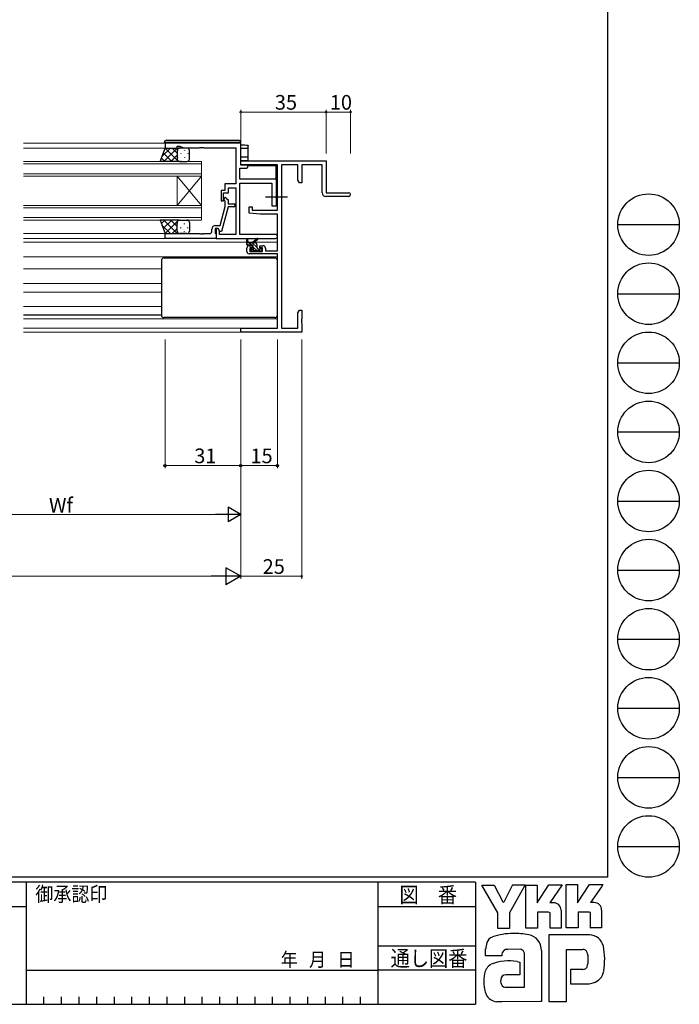
# Model space of a CAD drawing. Extents: x 0 to 1133, y 0 to 806.
# Drawn here: x 863 to 1133, y 0 to 403 of the extents above; entities that cross this region are included whole.
import ezdxf

# ---------------------------------------------------------------- set-up
doc = ezdxf.new("R2010")
doc.units = 0
doc.linetypes.add('YCENTER_1', pattern=[13, 10, -1, 1, -1])
for name, color, linetype, lineweight in [('YKK_11', 7, 'CONTINUOUS', 30), ('YKK_12', 2, 'CONTINUOUS', 13), ('YKK_13', 4, 'CONTINUOUS', 30), ('YKK_D', 6, 'CONTINUOUS', 13)]:
    doc.layers.add(name, color=color, linetype=linetype, lineweight=lineweight)
doc.layers.add('YKK_ZWAK', color=7, linetype='CONTINUOUS')
doc.styles.get("Standard").update_dxf_attribs({"font": 'ROMANS.SHX', "bigfont": 'EXTFONT.SHX'})
doc.styles.add('YKK_OSSTYLE1', font='romans.shx', dxfattribs={"width": 0.9, "bigfont": 'EXTFONT.SHX'})

# ---------------------------------------------------------------- blocks, each defined once
blk = doc.blocks.new('A201')
at = {"layer": 'YKK_ZWAK', "color": 254, "linetype": 'Continuous'}
for p, q in [((571, 410), (571, 35)), ((571, 35), (21, 35)), ((544, 34), (21, 34)), ((452, 34), (452, 9)), ((524, 34), (524, 9)), ((544, 34), (544, 9)), ((548.59, 27.71), (545.31, 33.35)), ((545.31, 33.35), (547.82, 33.35)), ((547.82, 33.35), (549.62, 29.99)), ((551.6, 33.43), (549.77, 29.88)), ((554.19, 33.43), (550.95, 27.7)), ((551.6, 33.43), (554.19, 33.43)), ((554.33, 24.55), (554.33, 33.41)), ((554.33, 33.41), (556.63, 33.41)), ((556.63, 29.77), (559.04, 33.45)), ((556.63, 33.41), (556.63, 29.77)), ((559.04, 33.45), (561.77, 33.45)), ((561.77, 33.45), (559.24, 29.78)), ((562.55, 24.63), (562.55, 33.49)), ((562.55, 33.49), (564.89, 33.49)), ((564.89, 29.78), (567.34, 33.49)), ((564.89, 33.49), (564.89, 29.78)), ((567.34, 33.49), (570.04, 33.49)), ((569.77, 33.02), (567.54, 29.84)), ((570.04, 33.49), (569.77, 33.02)), ((549.62, 29.99), (549.77, 29.88)), ((559.99, 29.78), (559.24, 29.78)), ((561.53, 28.24), (561.53, 24.61)), ((568.29, 29.84), (567.54, 29.84)), ((569.83, 28.24), (569.83, 24.65)), ((548.59, 24.53), (548.59, 27.71)), ((550.95, 27.7), (550.95, 24.53)), ((558.98, 27.87), (556.7, 27.87)), ((556.7, 27.87), (556.7, 24.55)), ((559.29, 27.75), (558.98, 27.87)), ((559.29, 24.61), (559.29, 27.75)), ((567.26, 27.89), (564.99, 27.89)), ((564.99, 27.89), (564.99, 24.63)), ((567.57, 27.77), (567.26, 27.89)), ((567.57, 24.65), (567.57, 27.77)), ((550.95, 24.53), (548.59, 24.53)), ((556.7, 24.55), (554.33, 24.55)), ((561.53, 24.61), (559.29, 24.61)), ((564.99, 24.63), (562.55, 24.63)), ((567.57, 24.68), (567.61, 24.65)), ((569.83, 24.65), (567.57, 24.65)), ((559.02, 23.22), (559.02, 9.57)), ((567.3, 23.22), (559.02, 23.22)), ((524, 21), (544, 21)), ((546.08, 18.95), (546.08, 20.33)), ((553.25, 20.28), (550.61, 20.23)), ((562.61, 9.57), (562.61, 20.24)), ((562.61, 20.24), (565.93, 20.24)), ((549.41, 18.95), (546.08, 18.95)), ((554.02, 12.52), (554.02, 19.47)), ((557.51, 20.01), (557.51, 9.59)), ((566.98, 19.17), (566.99, 17.29)), ((552.55, 17.73), (553.05, 17.62)), ((553.05, 17.62), (553.05, 15.05)), ((566.01, 16.15), (563.48, 16.15)), ((563.48, 16.15), (563.48, 13.2)), ((452, 16), (524, 16)), ((553.05, 15.05), (550.2, 15.05)), ((550, 12.52), (554.02, 12.52)), ((553.71, 12.52), (553.96, 12.52)), ((554.02, 12.52), (554.02, 12.52)), ((563.48, 13.2), (567.28, 13.2)), ((567.28, 13.2), (568.06, 13.37)), ((21, 9), (544, 9)), ((549.41, 9.53), (548.34, 9.53)), ((557.28, 9.55), (549.41, 9.53)), ((557.51, 9.59), (557.28, 9.55)), ((559.02, 9.57), (562.05, 9.57)), ((562.05, 9.57), (562.61, 9.57))]:
    blk.add_line(p, q, dxfattribs=at)
at = {"layer": 'YKK_ZWAK', "color": 8, "linetype": 'Continuous'}
for p, q in [((573.13, 168.56), (585.73, 168.56)), ((573.13, 154.42), (585.73, 154.42)), ((573.13, 140.28), (585.73, 140.28)), ((573.13, 126.14), (585.73, 126.14)), ((573.13, 112), (585.73, 112)), ((573.13, 97.86), (585.73, 97.86)), ((573.13, 83.72), (585.73, 83.72)), ((573.13, 69.58), (585.73, 69.58)), ((573.13, 55.44), (585.73, 55.44)), ((573.13, 41.3), (585.73, 41.3))]:
    blk.add_line(p, q, dxfattribs=at)
at = {"layer": 'YKK_ZWAK', "color": 131, "linetype": 'Continuous'}
for p, q in [((437.7, 29), (452, 29)), ((524, 29), (544, 29)), ((544, 16), (524, 16)), ((455.6, 10.5), (455.6, 9)), ((459.2, 10.5), (459.2, 9)), ((462.8, 10.5), (462.8, 9)), ((466.4, 10.5), (466.4, 9)), ((470, 10.5), (470, 9)), ((473.6, 10.5), (473.6, 9)), ((477.2, 10.5), (477.2, 9)), ((480.8, 10.5), (480.8, 9)), ((484.4, 10.5), (484.4, 9)), ((488, 10.5), (488, 9)), ((491.6, 10.5), (491.6, 9)), ((495.2, 10.5), (495.2, 9)), ((498.8, 10.5), (498.8, 9)), ((502.4, 10.5), (502.4, 9)), ((506, 10.5), (506, 9)), ((509.6, 10.5), (509.6, 9)), ((513.2, 10.5), (513.2, 9)), ((516.8, 10.5), (516.8, 9)), ((520.4, 10.5), (520.4, 9))]:
    blk.add_line(p, q, dxfattribs=at)
at = {"layer": 'YKK_ZWAK', "color": 8, "linetype": 'Continuous'}
for centre in [(579.43, 168.56), (579.43, 154.42), (579.43, 140.28), (579.43, 126.14), (579.43, 112), (579.43, 97.86), (579.43, 83.72), (579.43, 69.58), (579.43, 55.44), (579.43, 41.3)]:
    blk.add_circle(centre, 6.3, dxfattribs=at)
at = {"layer": 'YKK_ZWAK', "color": 254, "linetype": 'Continuous'}
for centre, radius, start, end in [((559.99, 28.24), 1.54, 0.0017, 89.996), ((568.29, 28.29), 1.54, 0.0017, 89.996), ((548, 21.1), 1.75, 109.0213, 161.5126), ((551.66, 10.86), 12.63, 89.8916, 109.3085), ((552.03, 8.67), 14.82, 78.7801, 91.4694), ((554.38, 20.07), 3.18, 40.6642, 80.3169), ((567.19, 20.11), 3.1, 14.4457, 87.0875), ((549.69, 20.31), 3.6, 158.4108, 179.7178), ((550.51, 19.02), 1.21, 85.5055, 126.7804), ((552.9, 19.18), 1.16, 14.7552, 72.4499), ((554.22, 20.08), 3.29, 358.7806, 38.7656), ((566.05, 19.37), 0.878, 16.4312, 96.9166), ((555.55, 18.15), 14.9, 350.9903, 10.6762), ((550.91, 18.99), 1.51, 138.4638, 181.7136), ((564.38, 18.85), 2.62, 4.9342, 17.0355), ((548.59, 14.77), 2.79, 121.8271, 169.0847), ((550.8, 8.39), 9.51, 79.381, 112.0583), ((566.01, 17.08), 0.933, 269.9547, 342.9014), ((564.36, 17.54), 2.64, 343.6902, 354.7536), ((553.61, 13.72), 7.92, 168.7637, 199.8008), ((550.21, 14.01), 1.03, 90.3395, 178.0364), ((567.24, 16.32), 3.07, 285.4429, 349.9045), ((550.84, 13.77), 1.69, 171.082, 216.7192), ((550.18, 13.6), 1.09, 230.9728, 260.7549), ((548.6, 12.25), 2.73, 207.3144, 263.5946)]:
    blk.add_arc(centre, radius, start, end, dxfattribs=at)
at = {"layer": 'YKK_ZWAK', "color": 131, "linetype": 'Continuous', "style": 'YKK_OSSTYLE1', "width": 0.9}
for s, height, p in [('御承認印', 3, (453.91, 30.05)), ('図\u3000番', 3.2, (528.43, 29.81)), ('通し図番', 3.2, (526.63, 16.8)), ('年   月   日', 2.828, (504.13, 16.74))]:
    blk.add_text(s, height=height, dxfattribs=at).set_placement(p)

msp = doc.modelspace()

# ---------------------------------------------------------------- linework, layer by layer
at = {"layer": 'YKK_11', "linetype": 'ByBlock', "lineweight": -2, "ltscale": 0.5}
for p, q in [((953.88, 352.47), (922.88, 352.47)), ((922.88, 352.47), (922.88, 350.47)), ((927.88, 350.47), (927.88, 351.17)), ((927.88, 351.17), (928.88, 351.17)), ((928.88, 351.17), (930.53, 350.57)), ((936.93, 350.57), (937.11, 350.69)), ((937.11, 350.69), (937.66, 350.69)), ((937.66, 350.69), (937.84, 350.57)), ((937.93, 350.57), (938.11, 350.69)), ((938.11, 350.69), (938.66, 350.69)), ((938.66, 350.69), (938.84, 350.57)), ((953.88, 343.47), (953.88, 352.47)), ((922.88, 350.47), (927.88, 350.47)), ((930.53, 350.57), (936.93, 350.57)), ((937.84, 350.57), (937.93, 350.57)), ((938.84, 350.57), (951.88, 350.57)), ((951.88, 350.57), (951.88, 335.87)), ((956.28, 343.47), (953.88, 343.47)), ((953.51, 337.67), (953.51, 342.27)), ((953.51, 342.27), (956.28, 342.27)), ((951.88, 335.87), (947.38, 335.87)), ((947.38, 335.87), (947.38, 333.07)), ((968.58, 337.67), (953.51, 337.67)), ((953.51, 315.1), (953.51, 336.04)), ((953.51, 336.04), (966.58, 336.04)), ((966.58, 336.04), (966.58, 326.87)), ((968.58, 330.82), (968.58, 337.67)), ((947.38, 333.07), (945.88, 333.07)), ((945.88, 333.07), (945.88, 328.87)), ((946.88, 328.87), (946.88, 332.07)), ((946.88, 332.07), (948.88, 332.07)), ((948.88, 332.07), (948.88, 334.24)), ((948.88, 334.24), (951.88, 334.24)), ((951.88, 334.24), (951.88, 315.1)), ((968.46, 330.64), (968.58, 330.82)), ((968.46, 330.09), (968.46, 330.64)), ((945.4, 318.77), (947.48, 326.53)), ((945.88, 328.87), (946.88, 328.87)), ((947.48, 328.72), (947.06, 329.14)), ((947.48, 326.53), (947.48, 328.72)), ((947.91, 329.99), (948.68, 329.21)), ((948.68, 329.21), (948.68, 327.57)), ((948.68, 327.57), (951.08, 327.57)), ((966.58, 326.87), (968.58, 326.87)), ((968.58, 329.91), (968.46, 330.09)), ((968.58, 326.87), (968.58, 329.91)), ((948.68, 326.37), (945.98, 316.27)), ((951.08, 326.37), (948.68, 326.37)), ((943.58, 318.77), (945.4, 318.77)), ((922.88, 313.47), (922.88, 315.47)), ((922.88, 315.47), (936.93, 315.47)), ((936.93, 315.47), (937.11, 315.35)), ((937.11, 315.35), (937.66, 315.35)), ((937.66, 315.35), (937.84, 315.47)), ((937.84, 315.47), (937.93, 315.47)), ((937.93, 315.47), (938.11, 315.35)), ((938.11, 315.35), (938.66, 315.35)), ((938.66, 315.35), (938.84, 315.47)), ((938.84, 315.47), (941.08, 315.47)), ((942.08, 316.47), (942.08, 317.27)), ((944.68, 317.47), (943.38, 317.47)), ((943.38, 317.47), (943.38, 315.67)), ((943.38, 315.67), (943.58, 315.47)), ((943.58, 315.47), (943.88, 315.17)), ((944.68, 317.47), (943.88, 317.47)), ((943.88, 317.47), (943.88, 313.47)), ((943.88, 315.17), (943.88, 313.47)), ((945.18, 316.6), (944.68, 317.47)), ((945.38, 316.27), (944.68, 317.47)), ((945.18, 315.1), (945.18, 316.6)), ((951.88, 315.1), (945.18, 315.1)), ((945.98, 316.27), (945.38, 316.27)), ((968.07, 315.1), (953.51, 315.1)), ((943.88, 313.47), (922.88, 313.47)), ((943.88, 313.47), (968.07, 313.47))]:
    msp.add_line(p, q, dxfattribs=at)
at = {"layer": 'YKK_11', "color": 0, "linetype": 'ByBlock', "lineweight": -2}
for p, q in [((953.88, 343.54), (953.88, 345.17)), ((953.88, 345.17), (988.88, 345.17)), ((968.88, 343.54), (953.88, 343.54)), ((968.88, 325.07), (968.88, 343.54)), ((970.51, 343.54), (970.51, 276.8)), ((977.25, 343.54), (970.51, 343.54)), ((977.25, 337.26), (977.25, 343.54)), ((987.25, 343.54), (978.88, 343.54)), ((978.88, 343.54), (978.88, 336.17)), ((987.25, 332.17), (987.25, 343.54)), ((988.88, 345.17), (988.88, 332.17)), ((977.88, 336.17), (977.25, 337.26)), ((978.88, 336.17), (977.88, 336.17)), ((998.13, 330.67), (988.75, 330.67)), ((988.88, 332.17), (998.13, 332.17)), ((957.38, 323.76), (957.38, 326.37)), ((957.38, 326.37), (958.58, 326.37)), ((961.88, 323.37), (957.38, 323.76)), ((958.58, 326.37), (958.58, 325.07)), ((958.58, 325.07), (968.88, 325.07)), ((968.88, 323.37), (961.88, 323.37)), ((968.88, 308.37), (968.88, 323.37)), ((957.38, 310.47), (958.68, 310.47)), ((958.68, 310.47), (958.68, 309.67)), ((961.68, 309.67), (961.68, 310.47)), ((961.68, 310.47), (962.98, 310.47)), ((956.38, 308.17), (956.38, 309.47)), ((968.88, 307.17), (957.38, 307.17)), ((958.68, 309.67), (957.58, 309.67)), ((957.58, 309.67), (957.58, 308.17)), ((957.58, 308.17), (962.78, 308.17)), ((962.78, 309.67), (961.68, 309.67)), ((962.78, 308.17), (962.78, 309.67)), ((963.98, 309.47), (963.98, 308.37)), ((963.98, 308.37), (968.88, 308.37)), ((968.88, 276.8), (968.88, 307.17)), ((977.25, 283.07), (977.88, 284.17)), ((977.25, 276.8), (977.25, 283.07)), ((977.88, 284.17), (978.88, 284.17)), ((978.88, 284.17), (978.88, 280.62)), ((978.88, 280.62), (978.76, 280.44)), ((978.76, 280.44), (978.76, 279.89)), ((978.76, 279.89), (978.88, 279.71)), ((978.88, 279.62), (978.76, 279.44)), ((978.76, 279.44), (978.76, 278.89)), ((978.76, 278.89), (978.88, 278.71)), ((978.88, 279.71), (978.88, 279.62)), ((978.88, 278.71), (978.88, 275.17)), ((953.88, 275.17), (953.88, 276.8)), ((953.88, 276.8), (968.88, 276.8)), ((978.88, 275.17), (953.88, 275.17)), ((970.51, 276.8), (977.25, 276.8))]:
    msp.add_line(p, q, dxfattribs=at)
at = {"layer": 'YKK_11', "linetype": 'ByBlock', "lineweight": -2, "ltscale": 0.5}
for centre, radius, start, end in [((956.28, 342.87), 0.6, 270, 90), ((947.48, 329.57), 0.6, 45, 225), ((951.08, 326.97), 0.6, 270, 90), ((943.58, 317.27), 1.5, 90, 180), ((941.08, 316.47), 1, 270, 360), ((968.07, 314.28), 0.815, 270, 90)]:
    msp.add_arc(centre, radius, start, end, dxfattribs=at)
at = {"layer": 'YKK_11', "color": 0, "linetype": 'ByBlock', "lineweight": -2}
for centre, radius, start, end in [((988.75, 332.17), 1.5, 180, 270), ((998.13, 331.42), 0.75, 270, 90), ((957.38, 309.47), 1, 90, 180), ((962.98, 309.47), 1, 0, 90), ((957.38, 308.17), 1, 180, 270)]:
    msp.add_arc(centre, radius, start, end, dxfattribs=at)
at = {"layer": 'YKK_12'}
for p, q in [((923.18, 352.47), (864.88, 352.47)), ((923.38, 350.47), (864.88, 350.47)), ((937.88, 344.97), (864.88, 344.97)), ((937.88, 343.97), (864.88, 343.97)), ((937.88, 338.97), (937.88, 344.97)), ((937.88, 339.97), (864.88, 339.97)), ((937.88, 338.97), (864.88, 338.97)), ((927.88, 338.97), (927.88, 326.97)), ((937.88, 338.97), (927.88, 326.97)), ((937.88, 326.97), (927.88, 338.97)), ((937.88, 338.97), (937.88, 326.97)), ((937.88, 326.97), (864.88, 326.97)), ((937.88, 320.97), (937.88, 326.97)), ((937.88, 325.97), (864.88, 325.97)), ((937.88, 321.97), (864.88, 321.97)), ((937.88, 320.97), (864.88, 320.97)), ((923.38, 315.47), (864.88, 315.47)), ((923.18, 313.47), (864.88, 313.47)), ((956.38, 311.97), (864.88, 311.97)), ((956.83, 311.97), (958.68, 311.97)), ((959.27, 311.97), (968.88, 311.97)), ((968.88, 305.97), (864.88, 305.97)), ((921.38, 300.97), (864.88, 300.97)), ((921.38, 295.08), (864.88, 295.08)), ((921.38, 291.45), (864.88, 291.45)), ((921.38, 285.57), (864.88, 285.57)), ((968.88, 280.57), (864.88, 280.57)), ((968.58, 276.8), (864.88, 276.8)), ((954.18, 275.17), (864.88, 275.17))]:
    msp.add_line(p, q, dxfattribs=at)
at = {"layer": 'YKK_13'}
for p, q in [((923.08, 352.67), (922.58, 352.67)), ((922.58, 352.67), (922.58, 352.47)), ((953.38, 352.67), (923.08, 352.67)), ((923.58, 353.67), (952.88, 353.67)), ((953.88, 352.67), (953.38, 352.67)), ((953.88, 351.74), (953.88, 352.67)), ((953.94, 351.76), (953.88, 351.76)), ((956.88, 350.73), (956.88, 351.37)), ((956.88, 350.64), (956.88, 350.73)), ((956.88, 346.38), (956.88, 350.64)), ((920.88, 344.97), (922.88, 350.47)), ((922.88, 350.47), (928.88, 350.47)), ((927.88, 349.47), (927.88, 345.97)), ((927.88, 349.47), (927.88, 345.97)), ((931.88, 350.47), (928.88, 350.47)), ((932.88, 345.97), (932.88, 349.47)), ((953.88, 350.43), (953.94, 350.43)), ((956.59, 350.35), (953.88, 350.3)), ((953.91, 346.73), (953.88, 346.73)), ((956.59, 346.68), (953.91, 346.73)), ((928.88, 344.97), (920.88, 344.97)), ((928.88, 344.97), (931.88, 344.97)), ((953.88, 345.37), (953.91, 345.37)), ((953.91, 345.37), (956.88, 345.42)), ((956.65, 343.34), (968.38, 343.24)), ((956.88, 345.42), (956.88, 346.38)), ((968.38, 338.11), (968.38, 343.24)), ((968.38, 337.65), (968.38, 338.11)), ((928.88, 320.97), (920.88, 320.97)), ((920.88, 320.97), (922.88, 315.47)), ((927.88, 316.47), (927.88, 319.97)), ((927.88, 316.47), (927.88, 319.97)), ((928.88, 320.97), (931.88, 320.97)), ((932.88, 319.97), (932.88, 316.47)), ((922.88, 315.47), (928.88, 315.47)), ((931.88, 315.47), (928.88, 315.47)), ((956.38, 310.97), (956.38, 312.96)), ((959.58, 311.67), (956.38, 311.67)), ((956.68, 312.79), (956.88, 311.67)), ((958.68, 310.67), (956.68, 310.67)), ((958.28, 311.67), (960.5, 313.35)), ((958.88, 311.67), (960.7, 313.07)), ((958.98, 309.73), (958.98, 310.37)), ((960.58, 309.57), (960.58, 310.67)), ((958.47, 308.25), (957.97, 308.75)), ((958.18, 309.27), (958.52, 309.27)), ((959.28, 308.17), (958.68, 308.17)), ((961.58, 308.37), (959.48, 308.37)), ((960.88, 309.27), (962.28, 309.27)), ((962.28, 308.17), (961.78, 308.17)), ((962.58, 308.97), (962.58, 308.47)), ((921.38, 304.47), (921.38, 282.07)), ((922.38, 305.47), (967.88, 305.47)), ((968.88, 282.07), (968.88, 304.47)), ((921.38, 282.07), (864.88, 282.07)), ((967.88, 281.07), (922.38, 281.07))]:
    msp.add_line(p, q, dxfattribs=at)
at = {"layer": 'YKK_13', "linetype": 'Continuous'}
for p, q in [((925.09, 350.47), (921.62, 347)), ((925.64, 344.97), (922.15, 348.45)), ((927.92, 350.47), (922.42, 344.97)), ((928.46, 344.97), (922.96, 350.47)), ((927.88, 347.61), (925.24, 344.97)), ((927.88, 348.37), (925.79, 350.47)), ((927.97, 349.65), (927.97, 349.45)), ((927.97, 346.62), (927.97, 346.42)), ((928.65, 350.44), (928.62, 350.47)), ((929.39, 348.23), (929.39, 348.03)), ((930.8, 349.65), (930.8, 349.45)), ((930.8, 346.62), (930.8, 346.42)), ((932.22, 348.23), (932.22, 348.03)), ((922.81, 344.97), (921.4, 346.38)), ((928.28, 345.17), (928.07, 344.97)), ((929.39, 345.2), (929.39, 345)), ((932.22, 345.2), (932.22, 345.02)), ((922.81, 320.97), (921.4, 319.56)), ((925.09, 315.47), (921.62, 318.93)), ((925.64, 320.97), (922.15, 317.48)), ((927.92, 315.47), (922.42, 320.97)), ((928.46, 320.97), (922.96, 315.47)), ((927.88, 318.33), (925.24, 320.97)), ((927.97, 319.32), (927.97, 319.52)), ((928.28, 320.76), (928.07, 320.97)), ((929.39, 320.73), (929.39, 320.93)), ((930.8, 319.32), (930.8, 319.52)), ((932.22, 320.73), (932.22, 320.91)), ((927.88, 317.56), (925.79, 315.47)), ((927.97, 316.29), (927.97, 316.49)), ((928.65, 315.49), (928.62, 315.47)), ((929.39, 317.7), (929.39, 317.9)), ((930.8, 316.29), (930.8, 316.49)), ((932.22, 317.7), (932.22, 317.9)), ((956.92, 310.67), (956.38, 311.2)), ((958.27, 310.67), (957.27, 311.67)), ((960.58, 309.7), (958.62, 311.67)), ((960.43, 311.2), (960.12, 311.51)), ((959.39, 308.2), (958.32, 309.27)), ((960.57, 308.37), (958.98, 309.95)), ((962.12, 308.17), (961.02, 309.27)), ((962.57, 309.06), (962.38, 309.25))]:
    msp.add_line(p, q, dxfattribs=at)
at = {"layer": 'YKK_13', "linetype": 'YCENTER_1'}
msp.add_line((973.01, 330.37), (964.08, 330.37), dxfattribs=at)
at = {"layer": 'YKK_13'}
for centre, radius, start, end in [((923.58, 352.67), 1, 90, 180), ((952.88, 352.67), 1, 0, 90), ((956.58, 350.73), 0.3, 270.9955, 359.9957), ((928.88, 349.47), 1, 90.0001, 180.0001), ((928.88, 349.47), 1, 90.0001, 180.0001), ((931.88, 349.47), 1, 0.0001, 90.0001), ((956.58, 346.38), 0.3, 0, 89), ((928.88, 345.97), 1, 180.0001, 270.0001), ((928.88, 345.97), 1, 180.0001, 270.0001), ((931.88, 345.97), 1, 270.0001, 0.0001), ((928.88, 319.97), 1, 89.9999, 179.9999), ((928.88, 319.97), 1, 89.9999, 179.9999), ((931.88, 319.97), 1, 359.9999, 89.9999), ((928.88, 316.47), 1, 179.9999, 269.9999), ((928.88, 316.47), 1, 179.9999, 269.9999), ((931.88, 316.47), 1, 269.9999, 359.9999), ((956.58, 312.96), 0.2, 300, 180), ((956.68, 310.97), 0.3, 180, 270), ((958.68, 310.37), 0.3, 0, 90), ((959.58, 310.67), 1, 0, 90), ((960.68, 313.27), 0.2, 275.5829, 155.5829), ((958.18, 308.97), 0.3, 90, 225), ((958.68, 308.47), 0.3, 225, 270), ((958.52, 308.97), 0.3, 33.0557, 90), ((958.98, 309.27), 0.25, 213.0557, 56.9443), ((959.28, 309.73), 0.3, 180, 236.9443), ((959.28, 308.37), 0.2, 270, 0), ((960.88, 309.57), 0.3, 180, 270), ((961.78, 308.37), 0.2, 180, 270), ((962.28, 308.97), 0.3, 0, 90), ((962.28, 308.47), 0.3, 270, 0), ((922.38, 304.47), 1, 90, 180), ((967.88, 304.47), 1, 0, 90), ((922.38, 282.07), 1, 180, 270), ((967.88, 282.07), 1, 270, 0)]:
    msp.add_arc(centre, radius, start, end, dxfattribs=at)
at = {"layer": 'YKK_13', "extrusion": (0, 0, -1)}
for centre, major_axis, ratio, start_param, end_param in [((953.89, 351.71), (-2.7, 0.05), 0.01745, 1.587945, 2.948004), ((956.58, 350.64), (-0.3, 0), 0.965547, 3.141593, 4.694936), ((953.89, 350.38), (2.7, 0.05), 0.01745, -1.553038, -0.119373), ((953.89, 350.38), (2.7, 0.05), 0.01745, -0.119373, 0.000305)]:
    msp.add_ellipse(centre, major_axis=major_axis, ratio=ratio, start_param=start_param, end_param=end_param, dxfattribs=at)
at = {"layer": 'YKK_13'}
msp.add_open_spline([(956.56, 351.67), (956.57, 351.67), (956.59, 351.67), (956.62, 351.67), (956.65, 351.66), (956.69, 351.65), (956.73, 351.63), (956.78, 351.6), (956.83, 351.54), (956.87, 351.47), (956.88, 351.41), (956.88, 351.37), (956.88, 351.37)], degree=3, knots=[0, 0, 0, 0, 0.108493, 0.320384, 0.42868, 0.510297, 0.585449, 0.666962, 0.760187, 0.862634, 0.971363, 1, 1, 1, 1], dxfattribs=at)
at = {"layer": 'YKK_D'}
for p, q in [((953.88, 348.17), (953.88, 366.17)), ((953.88, 365.17), (988.88, 365.17)), ((988.88, 348.17), (988.88, 366.17)), ((988.88, 348.17), (988.88, 366.17)), ((988.88, 365.17), (998.88, 365.17)), ((998.88, 348.17), (998.88, 366.17)), ((922.88, 272.17), (922.88, 219.47)), ((953.88, 272.17), (953.88, 219.47)), ((953.88, 272.17), (953.88, 219.47)), ((953.88, 272.17), (953.88, 174.17)), ((953.88, 272.17), (953.88, 174.17)), ((968.88, 272.17), (968.88, 219.47)), ((978.88, 272.17), (978.88, 174.17)), ((953.88, 220.47), (922.88, 220.47)), ((968.88, 220.47), (953.88, 220.47)), ((953.88, 217.47), (953.88, 199.47)), ((809.88, 200.47), (947.88, 200.47)), ((620.88, 175.17), (946.88, 175.17)), ((953.88, 175.17), (978.88, 175.17))]:
    msp.add_line(p, q, dxfattribs=at)
at = {"layer": 'YKK_D', "lineweight": -2}
for p, q in [((953.88, 200.47), (948.69, 203.47)), ((948.69, 203.47), (948.69, 197.47)), ((953.88, 200.47), (943.49, 200.47)), ((953.88, 200.47), (948.69, 197.47)), ((953.88, 175.17), (947.82, 178.67)), ((947.82, 178.67), (947.82, 171.67)), ((953.88, 175.17), (941.76, 175.17)), ((953.88, 175.17), (947.82, 171.67))]:
    msp.add_line(p, q, dxfattribs=at)
at = {"layer": 'YKK_D', "linetype": 'ByBlock', "const_width": 0.85}
for points in [[(953.99, 365.17, 1), (953.78, 365.17, 1)], [(988.78, 365.17, 1), (988.99, 365.17, 1)], [(988.99, 365.17, 1), (988.78, 365.17, 1)], [(998.78, 365.17, 1), (998.99, 365.17, 1)], [(978.78, 175.17, 1), (978.99, 175.17, 1)]]:
    msp.add_lwpolyline(points, format="xyb", close=True, dxfattribs=at)
at = {"layer": 'YKK_D', "linetype": 'ByBlock', "lineweight": -2}
for centre in [(922.88, 220.47), (953.88, 220.47), (953.88, 220.47), (968.88, 220.47)]:
    msp.add_circle(centre, 0.425, dxfattribs=at)

# ---------------------------------------------------------------- block references
at = {"layer": 'YKK_ZWAK', "xscale": 1.9999999999896, "yscale": 1.9999999999896, "zscale": 1.9999999999896}
msp.add_blockref('A201', (-38, -18), dxfattribs=at)

# ---------------------------------------------------------------- texts
at = {"layer": 'YKK_D'}
for s, p in [('35', (967.86, 366.17)), ('10', (990.36, 366.17)), ('31', (934.86, 221.47)), ('15', (957.86, 221.47)), ('Wf', (875.36, 201.27)), ('25', (962.86, 176.17))]:
    msp.add_text(s, height=6, dxfattribs=at).set_placement(p)

doc.saveas('drawing.dxf')
